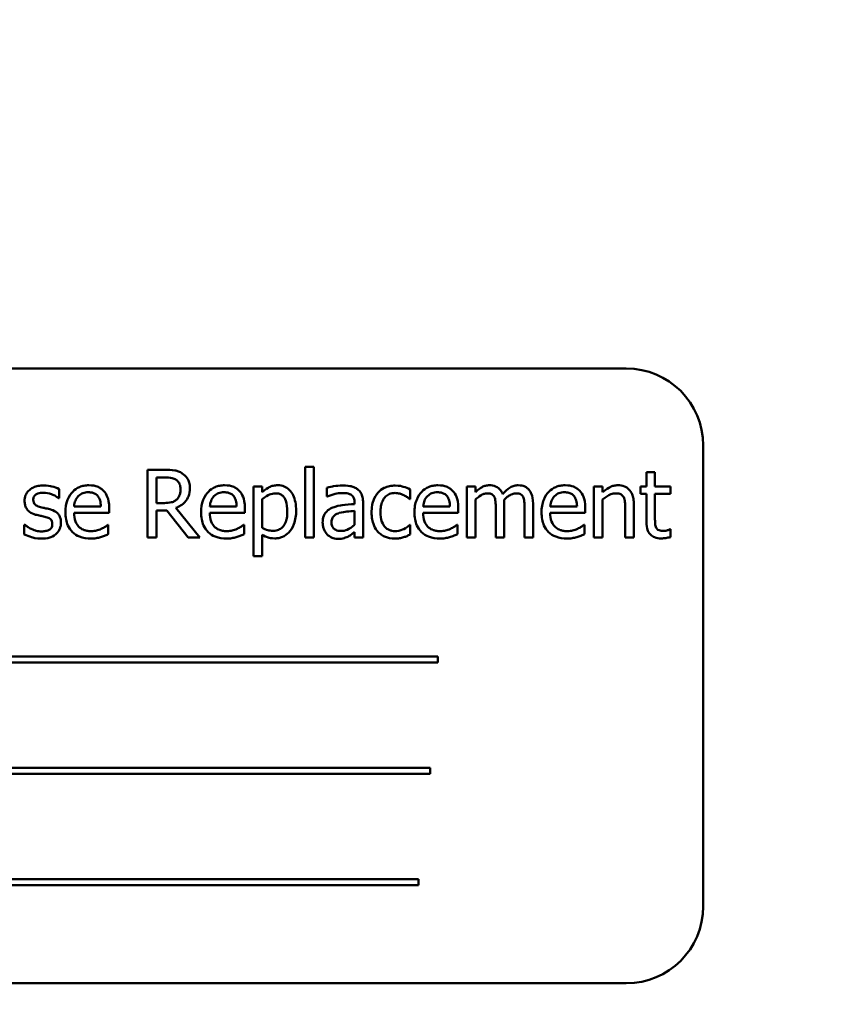
# Model space of a CAD drawing. Units: inches. Extents: x 2 to 108, y 1 to 84.
# Drawn here: x 63 to 64, y 48 to 49 of the extents above; entities that cross this region are included whole.
import ezdxf

# ---------------------------------------------------------------- set-up
doc = ezdxf.new("R2010")
doc.units = ezdxf.units.IN
doc.header["$LTSCALE"] = 5
doc.header["$MEASUREMENT"] = 0
doc.layers.add('Symbol (ANSI)', color=7, linetype='Continuous', lineweight=25)
doc.layers.add('Visible (ANSI)', color=7, linetype='Continuous', lineweight=50)
doc.styles.add('Note Text (ANSI)', font='tahoma.ttf')
doc.dimstyles.new('Default (ANSI)$7', dxfattribs={"dimscale": 5, "dimtxt": 0.12, "dimasz": 0.098425, "dimexe": 0.125, "dimexo": 0.0625, "dimgap": 0.031496, "dimtad": 0, "dimtih": 1, "dimtoh": 1, "dimrnd": 1e-08, "dimzin": 4, "dimdsep": 46, "dimtxsty": 'Note Text (ANSI)', "dimcen": 0.09, "dimdle": 0.393701, "dimclrd": 256, "dimclre": 256, "dimclrt": 256, "dimadec": 0, "dimazin": 1, "dimtfac": 1, "dimtofl": 0, "dimtmove": 0, "dimatfit": 3, "dimfxl": 1, "dimtolj": 1, "dimtzin": 4, "dimlwd": -1, "dimlwe": -1, "dimarcsym": 0})

msp = doc.modelspace()

# ---------------------------------------------------------------- linework, layer by layer
at = {"layer": 'Visible (ANSI)'}
for p, q in [((63.9705, 48.6206), (62.2205, 48.6206)), ((64.0955, 47.7456), (64.0955, 48.4956)), ((63.2202, 48.4558), (63.1919, 48.4558)), ((63.1919, 48.4558), (63.1919, 48.3458)), ((63.4482, 48.4607), (63.4482, 48.3458)), ((63.4621, 48.4607), (63.4482, 48.4607)), ((63.4621, 48.3458), (63.4621, 48.4607)), ((64.0171, 48.4521), (64.0032, 48.4521)), ((64.0032, 48.4521), (64.0032, 48.4284)), ((64.0171, 48.4284), (64.0171, 48.4521)), ((63.2065, 48.4018), (63.2065, 48.4432)), ((63.2065, 48.4432), (63.221, 48.4432)), ((63.048, 48.4095), (63.048, 48.4244)), ((63.3782, 48.4284), (63.3643, 48.4284)), ((63.3643, 48.4284), (63.3643, 48.3154)), ((63.3782, 48.4197), (63.3782, 48.4284)), ((63.4833, 48.4266), (63.4833, 48.4124)), ((63.619, 48.4083), (63.619, 48.4239)), ((63.7252, 48.4284), (63.7113, 48.4284)), ((63.7113, 48.4284), (63.7113, 48.3458)), ((63.7252, 48.4193), (63.7252, 48.4284)), ((63.9179, 48.4284), (63.9179, 48.3458)), ((63.9318, 48.4284), (63.9179, 48.4284)), ((63.9318, 48.4192), (63.9318, 48.4284)), ((64.0032, 48.4284), (63.9938, 48.4284)), ((63.9938, 48.4284), (63.9938, 48.4169)), ((63.9938, 48.4169), (64.0032, 48.4169)), ((64.0032, 48.4169), (64.0032, 48.3711)), ((64.0426, 48.4284), (64.0171, 48.4284)), ((64.0171, 48.3776), (64.0171, 48.4169)), ((64.0171, 48.4169), (64.0426, 48.4169)), ((64.0426, 48.4169), (64.0426, 48.4284)), ((63.0473, 48.4095), (63.048, 48.4095)), ((63.2193, 48.4018), (63.2065, 48.4018)), ((63.3782, 48.3612), (63.3782, 48.4081)), ((63.4833, 48.4124), (63.4841, 48.4124)), ((63.5285, 48.4028), (63.5285, 48.4001)), ((63.5424, 48.3458), (63.5424, 48.4022)), ((63.6182, 48.4083), (63.619, 48.4083)), ((63.7252, 48.3458), (63.7252, 48.4075)), ((63.772, 48.3458), (63.772, 48.4002)), ((63.8188, 48.3458), (63.8188, 48.4002)), ((63.9318, 48.3458), (63.9318, 48.4075)), ((63.9827, 48.3458), (63.9827, 48.3994)), ((63.1159, 48.3963), (63.0723, 48.3963)), ((63.0723, 48.3857), (63.1295, 48.3857)), ((63.1295, 48.3857), (63.1295, 48.3932)), ((63.2065, 48.3458), (63.2065, 48.3896)), ((63.2065, 48.3896), (63.2233, 48.3896)), ((63.2233, 48.3896), (63.258, 48.3458)), ((63.277, 48.3458), (63.2379, 48.3937)), ((63.3366, 48.3963), (63.2931, 48.3963)), ((63.2931, 48.3857), (63.3502, 48.3857)), ((63.3502, 48.3857), (63.3502, 48.3932)), ((63.5285, 48.3891), (63.5285, 48.3661)), ((63.6837, 48.3963), (63.6401, 48.3963)), ((63.6401, 48.3857), (63.6972, 48.3857)), ((63.6972, 48.3857), (63.6972, 48.3932)), ((63.7581, 48.3936), (63.7581, 48.3458)), ((63.8049, 48.3936), (63.8049, 48.3458)), ((63.8903, 48.3963), (63.8467, 48.3963)), ((63.8467, 48.3857), (63.9038, 48.3857)), ((63.9038, 48.3857), (63.9038, 48.3932)), ((63.9688, 48.3929), (63.9688, 48.3458)), ((62.9921, 48.3664), (62.9914, 48.3664)), ((62.9914, 48.3664), (62.9914, 48.3508)), ((63.128, 48.3661), (63.1272, 48.3661)), ((63.128, 48.3509), (63.128, 48.3661)), ((63.3487, 48.3661), (63.3479, 48.3661)), ((63.3487, 48.3509), (63.3487, 48.3661)), ((63.619, 48.3661), (63.6182, 48.3661)), ((63.619, 48.3505), (63.619, 48.3661)), ((63.6957, 48.3661), (63.6949, 48.3661)), ((63.6957, 48.3509), (63.6957, 48.3661)), ((63.9023, 48.3661), (63.9015, 48.3661)), ((63.9023, 48.3509), (63.9023, 48.3661)), ((63.3782, 48.3154), (63.3782, 48.35)), ((63.5285, 48.3546), (63.5285, 48.3458)), ((64.0426, 48.359), (64.0418, 48.359)), ((64.0426, 48.3465), (64.0426, 48.359)), ((63.1919, 48.3458), (63.2065, 48.3458)), ((63.258, 48.3458), (63.277, 48.3458)), ((63.4482, 48.3458), (63.4621, 48.3458)), ((63.5285, 48.3458), (63.5424, 48.3458)), ((63.7113, 48.3458), (63.7252, 48.3458)), ((63.7581, 48.3458), (63.772, 48.3458)), ((63.8049, 48.3458), (63.8188, 48.3458)), ((63.9179, 48.3458), (63.9318, 48.3458)), ((63.9688, 48.3458), (63.9827, 48.3458)), ((63.3643, 48.3154), (63.3782, 48.3154)), ((63.6639, 48.1521), (62.5059, 48.1521)), ((62.5059, 48.1426), (63.6639, 48.1426)), ((63.6639, 48.1426), (63.6639, 48.1521)), ((63.6515, 47.971), (62.5761, 47.971)), ((63.6515, 47.9615), (63.6515, 47.971)), ((62.5761, 47.9615), (63.6515, 47.9615)), ((63.6327, 47.7899), (62.4747, 47.7899)), ((63.6327, 47.7804), (63.6327, 47.7899)), ((62.4747, 47.7804), (63.6327, 47.7804)), ((62.2205, 47.6206), (63.9705, 47.6206))]:
    msp.add_line(p, q, dxfattribs=at)
for centre, start, end in [((63.9705, 48.4956), 0, 90), ((63.9705, 47.7456), 270, 0)]:
    msp.add_arc(centre, 0.125, start, end, dxfattribs=at)
for points, knots in [([(63.2482, 48.45), (63.2463, 48.4512), (63.2444, 48.4523), (63.2403, 48.4539), (63.2382, 48.4545), (63.2308, 48.4556), (63.2255, 48.4558), (63.2202, 48.4558)], [-0.0738143, -0.0738143, -0.0738143, -0.0738143, -0.05676999, -0.05676999, -0.04027348, -0.04027348, 0, 0, 0, 0]), ([(63.2607, 48.426), (63.2607, 48.429), (63.2604, 48.4322), (63.259, 48.4372), (63.258, 48.4397), (63.254, 48.4455), (63.2514, 48.448), (63.2482, 48.45)], [-0.08862465, -0.08862465, -0.08862465, -0.08862465, -0.05353477, -0.05353477, -0.02853055, -0.02853055, 0, 0, 0, 0]), ([(63.0225, 48.4303), (63.0196, 48.4303), (63.0167, 48.4301), (63.0112, 48.429), (63.0087, 48.4283), (63.0025, 48.4254), (62.9999, 48.4233), (62.9962, 48.4194), (62.9946, 48.4171), (62.9923, 48.4115), (62.9918, 48.4083), (62.9918, 48.4051)], [-0.09025511, -0.09025511, -0.09025511, -0.09025511, -0.07708828, -0.07708828, -0.06522811, -0.06522811, -0.04635092, -0.04635092, -0.02456856, -0.02456856, 0, 0, 0, 0]), ([(63.048, 48.4244), (63.0444, 48.4263), (63.0403, 48.4277), (63.0336, 48.4293), (63.0287, 48.4303), (63.0225, 48.4303)], [-0.1164078, -0.1164078, -0.1164078, -0.1164078, -0.047233, -0.047233, 0, 0, 0, 0]), ([(63.0964, 48.4307), (63.0937, 48.4307), (63.091, 48.4305), (63.0859, 48.4295), (63.0835, 48.4288), (63.077, 48.426), (63.0733, 48.4234), (63.0675, 48.4175), (63.0642, 48.4134), (63.0592, 48.4007), (63.0583, 48.3936), (63.0583, 48.3866)], [-0.2368121, -0.2368121, -0.2368121, -0.2368121, -0.2003751, -0.2003751, -0.1660997, -0.1660997, -0.1039613, -0.1039613, -0.0532165, -0.0532165, 0, 0, 0, 0]), ([(63.1203, 48.4215), (63.1189, 48.423), (63.1173, 48.4244), (63.1138, 48.4268), (63.112, 48.4277), (63.107, 48.4296), (63.1027, 48.4307), (63.0964, 48.4307)], [-0.1094427, -0.1094427, -0.1094427, -0.1094427, -0.0783983, -0.0783983, -0.0475944, -0.0475944, 0, 0, 0, 0]), ([(63.221, 48.4432), (63.2235, 48.4432), (63.228, 48.4431), (63.2342, 48.4416), (63.2365, 48.4408), (63.2385, 48.4394)], [-0.04825402, -0.04825402, -0.04825402, -0.04825402, -0.01854655, -0.01854655, 0, 0, 0, 0]), ([(63.2385, 48.4394), (63.2397, 48.4386), (63.2408, 48.4376), (63.2429, 48.4351), (63.2436, 48.4338), (63.245, 48.4302), (63.2455, 48.4275), (63.2455, 48.4248)], [-0.03741459, -0.03741459, -0.03741459, -0.03741459, -0.02965645, -0.02965645, -0.02069666, -0.02069666, 0, 0, 0, 0]), ([(63.3171, 48.4307), (63.3144, 48.4307), (63.3118, 48.4305), (63.3066, 48.4295), (63.3042, 48.4288), (63.2977, 48.426), (63.294, 48.4234), (63.2882, 48.4175), (63.2849, 48.4134), (63.2799, 48.4007), (63.279, 48.3936), (63.279, 48.3866)], [-0.2368121, -0.2368121, -0.2368121, -0.2368121, -0.2003751, -0.2003751, -0.1660997, -0.1660997, -0.1039613, -0.1039613, -0.0532165, -0.0532165, 0, 0, 0, 0]), ([(63.341, 48.4215), (63.3396, 48.423), (63.338, 48.4244), (63.3345, 48.4268), (63.3327, 48.4277), (63.3277, 48.4296), (63.3234, 48.4307), (63.3171, 48.4307)], [-0.1094427, -0.1094427, -0.1094427, -0.1094427, -0.0783983, -0.0783983, -0.0475944, -0.0475944, 0, 0, 0, 0]), ([(63.4034, 48.4307), (63.401, 48.4307), (63.3986, 48.4304), (63.394, 48.4294), (63.3918, 48.4286), (63.388, 48.4267), (63.3833, 48.4244), (63.3782, 48.4197)], [-0.1878509, -0.1878509, -0.1878509, -0.1878509, -0.1197365, -0.1197365, -0.0531865, -0.0531865, 0, 0, 0, 0]), ([(63.4335, 48.3893), (63.4335, 48.3939), (63.4331, 48.3986), (63.4314, 48.407), (63.4302, 48.4109), (63.4271, 48.4172), (63.4251, 48.4205), (63.4199, 48.4257), (63.4172, 48.4275), (63.4108, 48.4301), (63.4071, 48.4307), (63.4034, 48.4307)], [-0.1738799, -0.1738799, -0.1738799, -0.1738799, -0.1260957, -0.1260957, -0.0844987, -0.0844987, -0.052899, -0.052899, -0.0284129, -0.0284129, 0, 0, 0, 0]), ([(63.5085, 48.4303), (63.5037, 48.4303), (63.499, 48.4299), (63.4929, 48.4287), (63.4872, 48.4277), (63.4833, 48.4266)], [-0.1362292, -0.1362292, -0.1362292, -0.1362292, -0.0311534, -0.0311534, 0, 0, 0, 0]), ([(63.5334, 48.4242), (63.5318, 48.4253), (63.5302, 48.4263), (63.5267, 48.4279), (63.5248, 48.4286), (63.5206, 48.4295), (63.5163, 48.4303), (63.5085, 48.4303)], [-0.15515, -0.15515, -0.15515, -0.15515, -0.1074883, -0.1074883, -0.0590414, -0.0590414, 0, 0, 0, 0]), ([(63.5947, 48.4302), (63.5915, 48.4302), (63.5884, 48.4299), (63.5823, 48.4286), (63.5793, 48.4276), (63.5729, 48.4244), (63.5696, 48.4221), (63.5669, 48.419)], [-0.07840036, -0.07840036, -0.07840036, -0.07840036, -0.0543939, -0.0543939, -0.0313032, -0.0313032, 0, 0, 0, 0]), ([(63.619, 48.4239), (63.6155, 48.4257), (63.6116, 48.4272), (63.6059, 48.4289), (63.6013, 48.4302), (63.5947, 48.4302)], [-0.1508645, -0.1508645, -0.1508645, -0.1508645, -0.0499207, -0.0499207, 0, 0, 0, 0]), ([(63.6641, 48.4307), (63.6615, 48.4307), (63.6588, 48.4305), (63.6537, 48.4295), (63.6513, 48.4288), (63.6447, 48.426), (63.641, 48.4234), (63.6352, 48.4175), (63.632, 48.4134), (63.6269, 48.4007), (63.626, 48.3936), (63.626, 48.3866)], [-0.2368121, -0.2368121, -0.2368121, -0.2368121, -0.2003751, -0.2003751, -0.1660997, -0.1660997, -0.1039613, -0.1039613, -0.0532165, -0.0532165, 0, 0, 0, 0]), ([(63.688, 48.4215), (63.6866, 48.423), (63.685, 48.4244), (63.6815, 48.4268), (63.6797, 48.4277), (63.6747, 48.4296), (63.6704, 48.4307), (63.6641, 48.4307)], [-0.1094427, -0.1094427, -0.1094427, -0.1094427, -0.0783983, -0.0783983, -0.0475944, -0.0475944, 0, 0, 0, 0]), ([(63.7478, 48.4307), (63.7457, 48.4307), (63.7436, 48.4304), (63.7396, 48.4294), (63.7378, 48.4287), (63.7337, 48.4264), (63.7301, 48.4241), (63.7252, 48.4193)], [-0.1358397, -0.1358397, -0.1358397, -0.1358397, -0.093581, -0.093581, -0.0522732, -0.0522732, 0, 0, 0, 0]), ([(63.7693, 48.4164), (63.7687, 48.418), (63.768, 48.4196), (63.7663, 48.4223), (63.7653, 48.4235), (63.7634, 48.4255), (63.7614, 48.4273), (63.7546, 48.4301), (63.7512, 48.4307), (63.7478, 48.4307)], [-0.1373709, -0.1373709, -0.1373709, -0.1373709, -0.0946094, -0.0946094, -0.0556708, -0.0556708, -0.0263703, -0.0263703, 0, 0, 0, 0]), ([(63.7946, 48.4307), (63.7923, 48.4307), (63.79, 48.4304), (63.7857, 48.4292), (63.7836, 48.4283), (63.777, 48.4243), (63.773, 48.4205), (63.7693, 48.4164)], [-0.0760541, -0.0760541, -0.0760541, -0.0760541, -0.05870892, -0.05870892, -0.04133248, -0.04133248, 0, 0, 0, 0]), ([(63.8119, 48.4236), (63.8108, 48.4249), (63.8097, 48.4259), (63.8071, 48.4278), (63.8057, 48.4285), (63.8026, 48.4297), (63.7994, 48.4307), (63.7946, 48.4307)], [-0.1018277, -0.1018277, -0.1018277, -0.1018277, -0.0690853, -0.0690853, -0.0372049, -0.0372049, 0, 0, 0, 0]), ([(63.8708, 48.4307), (63.8681, 48.4307), (63.8654, 48.4305), (63.8603, 48.4295), (63.8579, 48.4288), (63.8514, 48.426), (63.8477, 48.4234), (63.8419, 48.4175), (63.8386, 48.4134), (63.8336, 48.4007), (63.8326, 48.3936), (63.8326, 48.3866)], [-0.2368121, -0.2368121, -0.2368121, -0.2368121, -0.2003751, -0.2003751, -0.1660997, -0.1660997, -0.1039613, -0.1039613, -0.0532165, -0.0532165, 0, 0, 0, 0]), ([(63.8947, 48.4215), (63.8932, 48.423), (63.8917, 48.4244), (63.8882, 48.4268), (63.8863, 48.4277), (63.8813, 48.4296), (63.877, 48.4307), (63.8708, 48.4307)], [-0.1094427, -0.1094427, -0.1094427, -0.1094427, -0.0783983, -0.0783983, -0.0475944, -0.0475944, 0, 0, 0, 0]), ([(63.9569, 48.4307), (63.9547, 48.4307), (63.9525, 48.4304), (63.9481, 48.4295), (63.9461, 48.4287), (63.9419, 48.4266), (63.9376, 48.4244), (63.9318, 48.4192)], [-0.1640132, -0.1640132, -0.1640132, -0.1640132, -0.1114033, -0.1114033, -0.059088, -0.059088, 0, 0, 0, 0]), ([(63.9827, 48.3994), (63.9827, 48.4025), (63.9825, 48.4056), (63.9815, 48.4113), (63.9808, 48.4139), (63.9788, 48.4185), (63.9773, 48.4214), (63.9725, 48.4261), (63.9701, 48.4277), (63.9641, 48.4302), (63.9605, 48.4307), (63.9569, 48.4307)], [-0.1491538, -0.1491538, -0.1491538, -0.1491538, -0.1113006, -0.1113006, -0.0785129, -0.0785129, -0.049832, -0.049832, -0.0273646, -0.0273646, 0, 0, 0, 0]), ([(63.0059, 48.4071), (63.0059, 48.4079), (63.006, 48.4087), (63.0063, 48.4102), (63.0065, 48.411), (63.0074, 48.4128), (63.0081, 48.4137), (63.0105, 48.4159), (63.0124, 48.4167), (63.0162, 48.4182), (63.0192, 48.4186), (63.0222, 48.4186)], [-0.04156336, -0.04156336, -0.04156336, -0.04156336, -0.03845392, -0.03845392, -0.03557057, -0.03557057, -0.03096314, -0.03096314, -0.02306721, -0.02306721, 0, 0, 0, 0]), ([(63.0222, 48.4186), (63.0268, 48.4186), (63.0312, 48.4178), (63.0385, 48.415), (63.0428, 48.4131), (63.0473, 48.4095)], [-0.1046402, -0.1046402, -0.1046402, -0.1046402, -0.0439913, -0.0439913, 0, 0, 0, 0]), ([(63.0791, 48.4128), (63.0821, 48.4157), (63.0848, 48.417), (63.0892, 48.4189), (63.0925, 48.4193), (63.0956, 48.4193)], [-0.03655812, -0.03655812, -0.03655812, -0.03655812, -0.02382751, -0.02382751, 0, 0, 0, 0]), ([(63.0956, 48.4193), (63.0977, 48.4193), (63.0998, 48.4191), (63.103, 48.4184), (63.1048, 48.4179), (63.1084, 48.4158), (63.11, 48.4145), (63.1112, 48.4129)], [-0.05908023, -0.05908023, -0.05908023, -0.05908023, -0.03198402, -0.03198402, -0.01553115, -0.01553115, 0, 0, 0, 0]), ([(63.1295, 48.3932), (63.1295, 48.4026), (63.1279, 48.4082), (63.1249, 48.4155), (63.1229, 48.4187), (63.1203, 48.4215)], [-0.05948621, -0.05948621, -0.05948621, -0.05948621, -0.02930294, -0.02930294, 0, 0, 0, 0]), ([(63.2379, 48.3937), (63.2406, 48.3947), (63.2432, 48.396), (63.2479, 48.399), (63.2501, 48.4007), (63.2557, 48.4067), (63.2575, 48.4104), (63.26, 48.4166), (63.2607, 48.4213), (63.2607, 48.426)], [-0.06783932, -0.06783932, -0.06783932, -0.06783932, -0.05944131, -0.05944131, -0.05145346, -0.05145346, -0.03572129, -0.03572129, 0, 0, 0, 0]), ([(63.2455, 48.4248), (63.2455, 48.4227), (63.2453, 48.4206), (63.2446, 48.4166), (63.244, 48.4149), (63.2424, 48.4112), (63.241, 48.4092), (63.2392, 48.4075)], [-0.04294406, -0.04294406, -0.04294406, -0.04294406, -0.03085374, -0.03085374, -0.01869094, -0.01869094, 0, 0, 0, 0]), ([(63.2998, 48.4128), (63.3028, 48.4157), (63.3055, 48.417), (63.3099, 48.4189), (63.3132, 48.4193), (63.3163, 48.4193)], [-0.03655812, -0.03655812, -0.03655812, -0.03655812, -0.02382751, -0.02382751, 0, 0, 0, 0]), ([(63.3163, 48.4193), (63.3184, 48.4193), (63.3205, 48.4191), (63.3238, 48.4184), (63.3255, 48.4179), (63.3292, 48.4158), (63.3307, 48.4145), (63.3319, 48.4129)], [-0.05908023, -0.05908023, -0.05908023, -0.05908023, -0.03198402, -0.03198402, -0.01553115, -0.01553115, 0, 0, 0, 0]), ([(63.3502, 48.3932), (63.3502, 48.4026), (63.3486, 48.4082), (63.3456, 48.4155), (63.3436, 48.4187), (63.341, 48.4215)], [-0.05948621, -0.05948621, -0.05948621, -0.05948621, -0.02930294, -0.02930294, 0, 0, 0, 0]), ([(63.3782, 48.4081), (63.3834, 48.4125), (63.3879, 48.4146), (63.3932, 48.4168), (63.3966, 48.4175), (63.4, 48.4175)], [-0.04360468, -0.04360468, -0.04360468, -0.04360468, -0.02634836, -0.02634836, 0, 0, 0, 0]), ([(63.4, 48.4175), (63.4015, 48.4175), (63.403, 48.4174), (63.4059, 48.4168), (63.4072, 48.4163), (63.4101, 48.4148), (63.4116, 48.4137), (63.4135, 48.4114), (63.4151, 48.4094), (63.4184, 48.4003), (63.4191, 48.394), (63.4191, 48.3877)], [-0.2430766, -0.2430766, -0.2430766, -0.2430766, -0.1927012, -0.1927012, -0.1469172, -0.1469172, -0.0828668, -0.0828668, -0.0478493, -0.0478493, 0, 0, 0, 0]), ([(63.4841, 48.4124), (63.4883, 48.4142), (63.4926, 48.4156), (63.5003, 48.4173), (63.5044, 48.418), (63.5084, 48.418)], [-0.07265039, -0.07265039, -0.07265039, -0.07265039, -0.03025474, -0.03025474, 0, 0, 0, 0]), ([(63.5084, 48.418), (63.5115, 48.418), (63.5153, 48.4178), (63.5197, 48.4168), (63.5214, 48.4162), (63.5229, 48.4153)], [-0.03475124, -0.03475124, -0.03475124, -0.03475124, -0.0132719, -0.0132719, 0, 0, 0, 0]), ([(63.5229, 48.4153), (63.5239, 48.4146), (63.5247, 48.4138), (63.5261, 48.4122), (63.5268, 48.4112), (63.5282, 48.4077), (63.5285, 48.4052), (63.5285, 48.4028)], [-0.04830264, -0.04830264, -0.04830264, -0.04830264, -0.03164599, -0.03164599, -0.01879053, -0.01879053, 0, 0, 0, 0]), ([(63.5424, 48.4022), (63.5424, 48.4052), (63.5421, 48.4083), (63.5409, 48.4137), (63.54, 48.416), (63.5374, 48.4206), (63.5356, 48.4225), (63.5334, 48.4242)], [-0.06282077, -0.06282077, -0.06282077, -0.06282077, -0.04017341, -0.04017341, -0.02080948, -0.02080948, 0, 0, 0, 0]), ([(63.5669, 48.419), (63.5634, 48.4152), (63.5609, 48.4106), (63.5581, 48.403), (63.5562, 48.3971), (63.5562, 48.3869)], [-0.2141649, -0.2141649, -0.2141649, -0.2141649, -0.0773125, -0.0773125, 0, 0, 0, 0]), ([(63.5705, 48.3869), (63.5705, 48.3901), (63.5708, 48.3934), (63.5718, 48.3992), (63.5726, 48.4019), (63.5753, 48.4079), (63.5772, 48.4104), (63.581, 48.414), (63.5831, 48.4155), (63.5884, 48.4176), (63.5914, 48.4181), (63.5944, 48.4181)], [-0.09259247, -0.09259247, -0.09259247, -0.09259247, -0.07658308, -0.07658308, -0.0627042, -0.0627042, -0.04352296, -0.04352296, -0.0231675, -0.0231675, 0, 0, 0, 0]), ([(63.5944, 48.4181), (63.597, 48.4181), (63.5995, 48.4177), (63.6034, 48.4166), (63.6061, 48.4157), (63.6088, 48.4145)], [-0.06019309, -0.06019309, -0.06019309, -0.06019309, -0.02238557, -0.02238557, 0, 0, 0, 0]), ([(63.6088, 48.4145), (63.6107, 48.4135), (63.6127, 48.4124), (63.6157, 48.4103), (63.617, 48.4093), (63.6182, 48.4083)], [-0.02833755, -0.02833755, -0.02833755, -0.02833755, -0.0121361, -0.0121361, 0, 0, 0, 0]), ([(63.6469, 48.4128), (63.6498, 48.4157), (63.6525, 48.417), (63.657, 48.4189), (63.6602, 48.4193), (63.6633, 48.4193)], [-0.03655812, -0.03655812, -0.03655812, -0.03655812, -0.02382751, -0.02382751, 0, 0, 0, 0]), ([(63.6633, 48.4193), (63.6654, 48.4193), (63.6675, 48.4191), (63.6708, 48.4184), (63.6725, 48.4179), (63.6762, 48.4158), (63.6777, 48.4145), (63.6789, 48.4129)], [-0.05908023, -0.05908023, -0.05908023, -0.05908023, -0.03198402, -0.03198402, -0.01553115, -0.01553115, 0, 0, 0, 0]), ([(63.6972, 48.3932), (63.6972, 48.4026), (63.6956, 48.4082), (63.6927, 48.4155), (63.6907, 48.4187), (63.688, 48.4215)], [-0.05948621, -0.05948621, -0.05948621, -0.05948621, -0.02930294, -0.02930294, 0, 0, 0, 0]), ([(63.7252, 48.4075), (63.7273, 48.4094), (63.7294, 48.4112), (63.7353, 48.4152), (63.7378, 48.4162), (63.7403, 48.4171), (63.7422, 48.4175), (63.7442, 48.4175)], [-0.02456904, -0.02456904, -0.02456904, -0.02456904, -0.02074905, -0.02074905, -0.01487684, -0.01487684, 0, 0, 0, 0]), ([(63.7442, 48.4175), (63.7464, 48.4175), (63.7485, 48.4173), (63.7511, 48.4164), (63.7523, 48.4158), (63.7545, 48.4139), (63.7552, 48.4129), (63.7558, 48.4117)], [-0.05211046, -0.05211046, -0.05211046, -0.05211046, -0.02196912, -0.02196912, -0.00999116, -0.00999116, 0, 0, 0, 0]), ([(63.7717, 48.4072), (63.7739, 48.4093), (63.7762, 48.4113), (63.7804, 48.4141), (63.7827, 48.4155), (63.7871, 48.4171), (63.7891, 48.4175), (63.791, 48.4175)], [-0.06668738, -0.06668738, -0.06668738, -0.06668738, -0.0359382, -0.0359382, -0.01477227, -0.01477227, 0, 0, 0, 0]), ([(63.791, 48.4175), (63.7932, 48.4175), (63.7953, 48.4173), (63.7979, 48.4164), (63.7991, 48.4158), (63.8013, 48.4139), (63.802, 48.4129), (63.8026, 48.4117)], [-0.05211046, -0.05211046, -0.05211046, -0.05211046, -0.02196912, -0.02196912, -0.00999116, -0.00999116, 0, 0, 0, 0]), ([(63.8188, 48.4002), (63.8188, 48.4083), (63.8176, 48.413), (63.8152, 48.4189), (63.8138, 48.4214), (63.8119, 48.4236)], [-0.04846664, -0.04846664, -0.04846664, -0.04846664, -0.02239453, -0.02239453, 0, 0, 0, 0]), ([(63.8535, 48.4128), (63.8564, 48.4157), (63.8591, 48.417), (63.8636, 48.4189), (63.8668, 48.4193), (63.87, 48.4193)], [-0.03655812, -0.03655812, -0.03655812, -0.03655812, -0.02382751, -0.02382751, 0, 0, 0, 0]), ([(63.87, 48.4193), (63.872, 48.4193), (63.8742, 48.4191), (63.8774, 48.4184), (63.8792, 48.4179), (63.8828, 48.4158), (63.8843, 48.4145), (63.8856, 48.4129)], [-0.05908023, -0.05908023, -0.05908023, -0.05908023, -0.03198402, -0.03198402, -0.01553115, -0.01553115, 0, 0, 0, 0]), ([(63.9038, 48.3932), (63.9038, 48.4026), (63.9023, 48.4082), (63.8993, 48.4155), (63.8973, 48.4187), (63.8947, 48.4215)], [-0.05948621, -0.05948621, -0.05948621, -0.05948621, -0.02930294, -0.02930294, 0, 0, 0, 0]), ([(63.9318, 48.4075), (63.9364, 48.4114), (63.9412, 48.4144), (63.948, 48.4169), (63.9506, 48.4175), (63.9532, 48.4175)], [-0.05499972, -0.05499972, -0.05499972, -0.05499972, -0.0201559, -0.0201559, 0, 0, 0, 0]), ([(63.9532, 48.4175), (63.9553, 48.4175), (63.9576, 48.4173), (63.9606, 48.4164), (63.962, 48.4159), (63.9645, 48.4138), (63.9654, 48.4126), (63.9662, 48.4113)], [-0.05557501, -0.05557501, -0.05557501, -0.05557501, -0.02508241, -0.02508241, -0.01134495, -0.01134495, 0, 0, 0, 0]), ([(62.9918, 48.4051), (62.9918, 48.403), (62.992, 48.4008), (62.993, 48.3968), (62.9937, 48.395), (62.9964, 48.3905), (62.9983, 48.3887), (63.0028, 48.3853), (63.0063, 48.3838), (63.0098, 48.3828)], [-0.06132312, -0.06132312, -0.06132312, -0.06132312, -0.05159984, -0.05159984, -0.04250665, -0.04250665, -0.02780165, -0.02780165, 0, 0, 0, 0]), ([(63.0178, 48.3951), (63.0152, 48.3958), (63.0127, 48.3966), (63.01, 48.3982), (63.0091, 48.3988), (63.0076, 48.4005), (63.0071, 48.4014), (63.0061, 48.4038), (63.0059, 48.4055), (63.0059, 48.4071)], [-0.05487995, -0.05487995, -0.05487995, -0.05487995, -0.02887104, -0.02887104, -0.02015255, -0.02015255, -0.01207483, -0.01207483, 0, 0, 0, 0]), ([(63.0723, 48.3963), (63.0727, 48.4005), (63.0736, 48.4034), (63.0755, 48.4082), (63.0771, 48.4106), (63.0791, 48.4128)], [-0.03937759, -0.03937759, -0.03937759, -0.03937759, -0.02237561, -0.02237561, 0, 0, 0, 0]), ([(63.1112, 48.4129), (63.112, 48.4119), (63.1126, 48.4109), (63.1139, 48.4083), (63.1143, 48.407), (63.1155, 48.4029), (63.1158, 48.3995), (63.1159, 48.3963)], [-0.03832786, -0.03832786, -0.03832786, -0.03832786, -0.03229059, -0.03229059, -0.02446936, -0.02446936, 0, 0, 0, 0]), ([(63.2392, 48.4075), (63.2381, 48.4064), (63.2368, 48.4054), (63.2333, 48.4035), (63.2315, 48.4031), (63.227, 48.4021), (63.2231, 48.4018), (63.2193, 48.4018)], [-0.03875804, -0.03875804, -0.03875804, -0.03875804, -0.03466628, -0.03466628, -0.02878337, -0.02878337, 0, 0, 0, 0]), ([(63.2931, 48.3963), (63.2934, 48.4005), (63.2943, 48.4034), (63.2962, 48.4082), (63.2978, 48.4106), (63.2998, 48.4128)], [-0.03937759, -0.03937759, -0.03937759, -0.03937759, -0.02237561, -0.02237561, 0, 0, 0, 0]), ([(63.3319, 48.4129), (63.3327, 48.4119), (63.3333, 48.4109), (63.3346, 48.4083), (63.335, 48.407), (63.3362, 48.4029), (63.3365, 48.3995), (63.3366, 48.3963)], [-0.03832786, -0.03832786, -0.03832786, -0.03832786, -0.03229059, -0.03229059, -0.02446936, -0.02446936, 0, 0, 0, 0]), ([(63.5285, 48.4001), (63.5217, 48.3997), (63.5148, 48.3991), (63.5055, 48.3979), (63.4985, 48.397), (63.4917, 48.3939)], [-0.2058434, -0.2058434, -0.2058434, -0.2058434, -0.0573549, -0.0573549, 0, 0, 0, 0]), ([(63.6401, 48.3963), (63.6404, 48.4005), (63.6413, 48.4034), (63.6432, 48.4082), (63.6448, 48.4106), (63.6469, 48.4128)], [-0.03937759, -0.03937759, -0.03937759, -0.03937759, -0.02237561, -0.02237561, 0, 0, 0, 0]), ([(63.6789, 48.4129), (63.6797, 48.4119), (63.6804, 48.4109), (63.6816, 48.4083), (63.6821, 48.407), (63.6832, 48.4029), (63.6836, 48.3995), (63.6837, 48.3963)], [-0.03832786, -0.03832786, -0.03832786, -0.03832786, -0.03229059, -0.03229059, -0.02446936, -0.02446936, 0, 0, 0, 0]), ([(63.7558, 48.4117), (63.7568, 48.4098), (63.7574, 48.4072), (63.758, 48.4007), (63.7581, 48.3971), (63.7581, 48.3936)], [-0.05002783, -0.05002783, -0.05002783, -0.05002783, -0.02685442, -0.02685442, 0, 0, 0, 0]), ([(63.772, 48.4002), (63.772, 48.4015), (63.772, 48.4029), (63.7719, 48.4047), (63.7718, 48.406), (63.7717, 48.4072)], [-0.04063829, -0.04063829, -0.04063829, -0.04063829, -0.00964737, -0.00964737, 0, 0, 0, 0]), ([(63.8026, 48.4117), (63.8036, 48.4098), (63.8042, 48.4072), (63.8048, 48.4007), (63.8049, 48.3971), (63.8049, 48.3936)], [-0.05002783, -0.05002783, -0.05002783, -0.05002783, -0.02685442, -0.02685442, 0, 0, 0, 0]), ([(63.8467, 48.3963), (63.8471, 48.4005), (63.8479, 48.4034), (63.8499, 48.4082), (63.8515, 48.4106), (63.8535, 48.4128)], [-0.03937759, -0.03937759, -0.03937759, -0.03937759, -0.02237561, -0.02237561, 0, 0, 0, 0]), ([(63.8856, 48.4129), (63.8863, 48.4119), (63.887, 48.4109), (63.8882, 48.4083), (63.8887, 48.407), (63.8898, 48.4029), (63.8902, 48.3995), (63.8903, 48.3963)], [-0.03832786, -0.03832786, -0.03832786, -0.03832786, -0.03229059, -0.03229059, -0.02446936, -0.02446936, 0, 0, 0, 0]), ([(63.9662, 48.4113), (63.9674, 48.4091), (63.968, 48.4063), (63.9687, 48.4), (63.9688, 48.3964), (63.9688, 48.3929)], [-0.04869454, -0.04869454, -0.04869454, -0.04869454, -0.02697799, -0.02697799, 0, 0, 0, 0]), ([(63.0098, 48.3828), (63.0124, 48.3821), (63.0151, 48.3815), (63.0184, 48.3808), (63.0218, 48.3801), (63.0246, 48.3794)], [-0.1030612, -0.1030612, -0.1030612, -0.1030612, -0.0222146, -0.0222146, 0, 0, 0, 0]), ([(63.0327, 48.3917), (63.03, 48.3924), (63.0273, 48.393), (63.0238, 48.3937), (63.0209, 48.3943), (63.0178, 48.3951)], [-0.09996484, -0.09996484, -0.09996484, -0.09996484, -0.02444008, -0.02444008, 0, 0, 0, 0]), ([(63.051, 48.3696), (63.051, 48.3719), (63.0508, 48.3742), (63.0498, 48.3784), (63.049, 48.3803), (63.0472, 48.3832), (63.0457, 48.3852), (63.0398, 48.3894), (63.0363, 48.3908), (63.0327, 48.3917)], [-0.1403064, -0.1403064, -0.1403064, -0.1403064, -0.0949287, -0.0949287, -0.0548935, -0.0548935, -0.0282867, -0.0282867, 0, 0, 0, 0]), ([(63.0583, 48.3866), (63.0583, 48.3828), (63.0585, 48.3789), (63.0599, 48.3718), (63.0608, 48.3685), (63.064, 48.3613), (63.0665, 48.3576), (63.0731, 48.3512), (63.0769, 48.3488), (63.0871, 48.3448), (63.0935, 48.3439), (63.0998, 48.3439)], [-0.1728436, -0.1728436, -0.1728436, -0.1728436, -0.143664, -0.143664, -0.1176773, -0.1176773, -0.0833472, -0.0833472, -0.0480538, -0.0480538, 0, 0, 0, 0]), ([(63.0996, 48.3561), (63.0974, 48.3561), (63.0951, 48.3562), (63.0909, 48.3571), (63.0889, 48.3576), (63.0842, 48.3597), (63.0817, 48.3614), (63.0781, 48.3652), (63.0761, 48.3677), (63.0729, 48.3761), (63.0723, 48.381), (63.0723, 48.3857)], [-0.1840645, -0.1840645, -0.1840645, -0.1840645, -0.1487722, -0.1487722, -0.1166797, -0.1166797, -0.0685192, -0.0685192, -0.0357874, -0.0357874, 0, 0, 0, 0]), ([(63.279, 48.3866), (63.279, 48.3828), (63.2793, 48.3789), (63.2806, 48.3718), (63.2815, 48.3685), (63.2847, 48.3613), (63.2872, 48.3576), (63.2938, 48.3512), (63.2976, 48.3488), (63.3078, 48.3448), (63.3142, 48.3439), (63.3205, 48.3439)], [-0.1728436, -0.1728436, -0.1728436, -0.1728436, -0.143664, -0.143664, -0.1176773, -0.1176773, -0.0833472, -0.0833472, -0.0480538, -0.0480538, 0, 0, 0, 0]), ([(63.3203, 48.3561), (63.3181, 48.3561), (63.3158, 48.3562), (63.3116, 48.3571), (63.3096, 48.3576), (63.3049, 48.3597), (63.3024, 48.3614), (63.2989, 48.3652), (63.2968, 48.3677), (63.2936, 48.3761), (63.2931, 48.381), (63.2931, 48.3857)], [-0.1840645, -0.1840645, -0.1840645, -0.1840645, -0.1487722, -0.1487722, -0.1166797, -0.1166797, -0.0685192, -0.0685192, -0.0357874, -0.0357874, 0, 0, 0, 0]), ([(63.4191, 48.3877), (63.4191, 48.3843), (63.4189, 48.3808), (63.4177, 48.3745), (63.417, 48.3717), (63.4144, 48.366), (63.4127, 48.3639), (63.4093, 48.3606), (63.4073, 48.3592), (63.4023, 48.3571), (63.3993, 48.3567), (63.3964, 48.3567)], [-0.09118697, -0.09118697, -0.09118697, -0.09118697, -0.07350929, -0.07350929, -0.058631, -0.058631, -0.04153795, -0.04153795, -0.02257548, -0.02257548, 0, 0, 0, 0]), ([(63.3987, 48.3442), (63.4009, 48.3442), (63.4031, 48.3444), (63.4073, 48.3453), (63.4093, 48.3459), (63.4151, 48.3484), (63.4184, 48.3508), (63.4243, 48.3569), (63.4274, 48.3612), (63.4325, 48.3742), (63.4335, 48.3818), (63.4335, 48.3893)], [-0.2052077, -0.2052077, -0.2052077, -0.2052077, -0.179689, -0.179689, -0.1552012, -0.1552012, -0.1064267, -0.1064267, -0.0570482, -0.0570482, 0, 0, 0, 0]), ([(63.4917, 48.3939), (63.4885, 48.3925), (63.4856, 48.3907), (63.4819, 48.3869), (63.48, 48.3847), (63.4772, 48.3775), (63.4766, 48.3736), (63.4766, 48.3697)], [-0.1126141, -0.1126141, -0.1126141, -0.1126141, -0.0589481, -0.0589481, -0.0296329, -0.0296329, 0, 0, 0, 0]), ([(63.4909, 48.3707), (63.4909, 48.372), (63.4911, 48.3733), (63.4916, 48.3757), (63.492, 48.3768), (63.4931, 48.3787), (63.4939, 48.38), (63.4981, 48.3835), (63.5008, 48.3848), (63.5037, 48.3857)], [-0.08157426, -0.08157426, -0.08157426, -0.08157426, -0.06033028, -0.06033028, -0.04119868, -0.04119868, -0.02290393, -0.02290393, 0, 0, 0, 0]), ([(63.5037, 48.3857), (63.5083, 48.3871), (63.5126, 48.3875), (63.5199, 48.3882), (63.5245, 48.3887), (63.5285, 48.3891)], [-0.05617787, -0.05617787, -0.05617787, -0.05617787, -0.03035877, -0.03035877, 0, 0, 0, 0]), ([(63.5562, 48.3869), (63.5562, 48.3829), (63.5565, 48.3787), (63.5576, 48.3725), (63.5585, 48.3688), (63.5619, 48.3609), (63.5641, 48.3575), (63.5669, 48.3546)], [-0.1272472, -0.1272472, -0.1272472, -0.1272472, -0.0654122, -0.0654122, -0.0308909, -0.0308909, 0, 0, 0, 0]), ([(63.5944, 48.3561), (63.5927, 48.3561), (63.5909, 48.3562), (63.5876, 48.3569), (63.586, 48.3574), (63.5821, 48.3592), (63.58, 48.3607), (63.5764, 48.3646), (63.5745, 48.3674), (63.5712, 48.3762), (63.5705, 48.3817), (63.5705, 48.3869)], [-0.1458004, -0.1458004, -0.1458004, -0.1458004, -0.1243947, -0.1243947, -0.1044929, -0.1044929, -0.0718292, -0.0718292, -0.0398803, -0.0398803, 0, 0, 0, 0]), ([(63.626, 48.3866), (63.626, 48.3828), (63.6263, 48.3789), (63.6276, 48.3718), (63.6285, 48.3685), (63.6317, 48.3613), (63.6342, 48.3576), (63.6408, 48.3512), (63.6446, 48.3488), (63.6548, 48.3448), (63.6612, 48.3439), (63.6675, 48.3439)], [-0.1728436, -0.1728436, -0.1728436, -0.1728436, -0.143664, -0.143664, -0.1176773, -0.1176773, -0.0833472, -0.0833472, -0.0480538, -0.0480538, 0, 0, 0, 0]), ([(63.6674, 48.3561), (63.6651, 48.3561), (63.6628, 48.3562), (63.6586, 48.3571), (63.6566, 48.3576), (63.6519, 48.3597), (63.6494, 48.3614), (63.6459, 48.3652), (63.6439, 48.3677), (63.6407, 48.3761), (63.6401, 48.381), (63.6401, 48.3857)], [-0.1840645, -0.1840645, -0.1840645, -0.1840645, -0.1487722, -0.1487722, -0.1166797, -0.1166797, -0.0685192, -0.0685192, -0.0357874, -0.0357874, 0, 0, 0, 0]), ([(63.8326, 48.3866), (63.8326, 48.3828), (63.8329, 48.3789), (63.8342, 48.3718), (63.8352, 48.3685), (63.8384, 48.3613), (63.8409, 48.3576), (63.8474, 48.3512), (63.8513, 48.3488), (63.8615, 48.3448), (63.8679, 48.3439), (63.8742, 48.3439)], [-0.1728436, -0.1728436, -0.1728436, -0.1728436, -0.143664, -0.143664, -0.1176773, -0.1176773, -0.0833472, -0.0833472, -0.0480538, -0.0480538, 0, 0, 0, 0]), ([(63.874, 48.3561), (63.8717, 48.3561), (63.8695, 48.3562), (63.8652, 48.3571), (63.8633, 48.3576), (63.8586, 48.3597), (63.8561, 48.3614), (63.8525, 48.3652), (63.8505, 48.3677), (63.8473, 48.3761), (63.8467, 48.381), (63.8467, 48.3857)], [-0.1840645, -0.1840645, -0.1840645, -0.1840645, -0.1487722, -0.1487722, -0.1166797, -0.1166797, -0.0685192, -0.0685192, -0.0357874, -0.0357874, 0, 0, 0, 0]), ([(63.0027, 48.3597), (63.0006, 48.3607), (62.9982, 48.3619), (62.9949, 48.3643), (62.9935, 48.3653), (62.9921, 48.3664)], [-0.03106834, -0.03106834, -0.03106834, -0.03106834, -0.01326818, -0.01326818, 0, 0, 0, 0]), ([(63.0246, 48.3794), (63.0272, 48.3788), (63.0298, 48.378), (63.0332, 48.3761), (63.034, 48.3754), (63.0352, 48.3742), (63.0357, 48.3733), (63.0367, 48.3708), (63.0369, 48.3693), (63.0369, 48.3677)], [-0.03224135, -0.03224135, -0.03224135, -0.03224135, -0.02488581, -0.02488581, -0.01977527, -0.01977527, -0.01163333, -0.01163333, 0, 0, 0, 0]), ([(63.0369, 48.3677), (63.0369, 48.3665), (63.0368, 48.3652), (63.0362, 48.3628), (63.0358, 48.3621), (63.0345, 48.3602), (63.0333, 48.3591), (63.032, 48.3583)], [-0.0224094, -0.0224094, -0.0224094, -0.0224094, -0.01716508, -0.01716508, -0.0118079, -0.0118079, 0, 0, 0, 0]), ([(63.0427, 48.3513), (63.0441, 48.3525), (63.0454, 48.3539), (63.0478, 48.3571), (63.0486, 48.3587), (63.0504, 48.3631), (63.051, 48.3663), (63.051, 48.3696)], [-0.04533335, -0.04533335, -0.04533335, -0.04533335, -0.03612389, -0.03612389, -0.02530409, -0.02530409, 0, 0, 0, 0]), ([(63.1272, 48.3661), (63.1259, 48.365), (63.1243, 48.3639), (63.1215, 48.3622), (63.1195, 48.3611), (63.1166, 48.3597)], [-0.05013414, -0.05013414, -0.05013414, -0.05013414, -0.02486825, -0.02486825, 0, 0, 0, 0]), ([(63.3479, 48.3661), (63.3466, 48.365), (63.345, 48.3639), (63.3422, 48.3622), (63.3402, 48.3611), (63.3373, 48.3597)], [-0.05013414, -0.05013414, -0.05013414, -0.05013414, -0.02486825, -0.02486825, 0, 0, 0, 0]), ([(63.4766, 48.3697), (63.4766, 48.3677), (63.4768, 48.3657), (63.4776, 48.3619), (63.4782, 48.36), (63.4802, 48.3555), (63.4818, 48.353), (63.4839, 48.3508)], [-0.05267516, -0.05267516, -0.05267516, -0.05267516, -0.03770088, -0.03770088, -0.02279889, -0.02279889, 0, 0, 0, 0]), ([(63.5066, 48.3563), (63.505, 48.3563), (63.5034, 48.3565), (63.5005, 48.357), (63.4991, 48.3574), (63.4962, 48.3588), (63.4951, 48.3597), (63.4933, 48.3616), (63.4925, 48.3629), (63.4912, 48.3663), (63.4909, 48.3685), (63.4909, 48.3707)], [-0.04943679, -0.04943679, -0.04943679, -0.04943679, -0.04231527, -0.04231527, -0.03615188, -0.03615188, -0.02802791, -0.02802791, -0.01646665, -0.01646665, 0, 0, 0, 0]), ([(63.5285, 48.3661), (63.5244, 48.3625), (63.52, 48.3597), (63.5134, 48.3569), (63.5101, 48.3563), (63.5066, 48.3563)], [-0.05466897, -0.05466897, -0.05466897, -0.05466897, -0.02611451, -0.02611451, 0, 0, 0, 0]), ([(63.6182, 48.3661), (63.6135, 48.3617), (63.6087, 48.3594), (63.6026, 48.3569), (63.5986, 48.3561), (63.5944, 48.3561)], [-0.0508388, -0.0508388, -0.0508388, -0.0508388, -0.0316435, -0.0316435, 0, 0, 0, 0]), ([(63.6949, 48.3661), (63.6936, 48.365), (63.6921, 48.3639), (63.6892, 48.3622), (63.6872, 48.3611), (63.6843, 48.3597)], [-0.05013414, -0.05013414, -0.05013414, -0.05013414, -0.02486825, -0.02486825, 0, 0, 0, 0]), ([(63.9015, 48.3661), (63.9002, 48.365), (63.8987, 48.3639), (63.8958, 48.3622), (63.8939, 48.3611), (63.8909, 48.3597)], [-0.05013414, -0.05013414, -0.05013414, -0.05013414, -0.02486825, -0.02486825, 0, 0, 0, 0]), ([(64.0032, 48.3711), (64.0032, 48.366), (64.0038, 48.361), (64.007, 48.3534), (64.0087, 48.3515), (64.0117, 48.3485), (64.014, 48.3471), (64.0199, 48.3447), (64.0236, 48.3442), (64.0272, 48.3442)], [-0.07505974, -0.07505974, -0.07505974, -0.07505974, -0.06018967, -0.06018967, -0.04847244, -0.04847244, -0.02765573, -0.02765573, 0, 0, 0, 0]), ([(64.019, 48.3615), (64.0185, 48.3625), (64.0181, 48.3635), (64.0175, 48.3657), (64.0174, 48.3668), (64.0171, 48.3711), (64.0171, 48.3743), (64.0171, 48.3776)], [-0.04152874, -0.04152874, -0.04152874, -0.04152874, -0.03313127, -0.03313127, -0.02457289, -0.02457289, 0, 0, 0, 0]), ([(62.9914, 48.3508), (62.9951, 48.3489), (62.9994, 48.3473), (63.0053, 48.3455), (63.0107, 48.3439), (63.0188, 48.3439)], [-0.1802579, -0.1802579, -0.1802579, -0.1802579, -0.0616669, -0.0616669, 0, 0, 0, 0]), ([(63.0193, 48.3555), (63.0163, 48.3555), (63.0134, 48.3559), (63.0095, 48.3571), (63.0063, 48.358), (63.0027, 48.3597)], [-0.1217338, -0.1217338, -0.1217338, -0.1217338, -0.0302088, -0.0302088, 0, 0, 0, 0]), ([(63.0188, 48.3439), (63.0237, 48.3439), (63.0286, 48.3443), (63.0348, 48.3464), (63.0386, 48.3479), (63.0427, 48.3513)], [-0.1273824, -0.1273824, -0.1273824, -0.1273824, -0.0406912, -0.0406912, 0, 0, 0, 0]), ([(63.032, 48.3583), (63.0313, 48.3578), (63.0305, 48.3575), (63.0286, 48.3568), (63.0275, 48.3565), (63.0246, 48.3559), (63.0221, 48.3555), (63.0193, 48.3555)], [-0.04396842, -0.04396842, -0.04396842, -0.04396842, -0.03420069, -0.03420069, -0.02109661, -0.02109661, 0, 0, 0, 0]), ([(63.1166, 48.3597), (63.114, 48.3586), (63.1113, 48.3577), (63.1071, 48.3567), (63.1039, 48.3561), (63.0996, 48.3561)], [-0.09031747, -0.09031747, -0.09031747, -0.09031747, -0.03238145, -0.03238145, 0, 0, 0, 0]), ([(63.1154, 48.3463), (63.1176, 48.3469), (63.1198, 48.3477), (63.1229, 48.3489), (63.1256, 48.3499), (63.128, 48.3509)], [-0.05828103, -0.05828103, -0.05828103, -0.05828103, -0.01935634, -0.01935634, 0, 0, 0, 0]), ([(63.3373, 48.3597), (63.3347, 48.3586), (63.332, 48.3577), (63.3278, 48.3567), (63.3246, 48.3561), (63.3203, 48.3561)], [-0.09031747, -0.09031747, -0.09031747, -0.09031747, -0.03238145, -0.03238145, 0, 0, 0, 0]), ([(63.3361, 48.3463), (63.3383, 48.3469), (63.3405, 48.3477), (63.3437, 48.3489), (63.3463, 48.3499), (63.3487, 48.3509)], [-0.05828103, -0.05828103, -0.05828103, -0.05828103, -0.01935634, -0.01935634, 0, 0, 0, 0]), ([(63.3964, 48.3567), (63.3921, 48.3567), (63.3893, 48.3572), (63.3844, 48.3585), (63.381, 48.3599), (63.3782, 48.3612)], [-0.0380587, -0.0380587, -0.0380587, -0.0380587, -0.02404632, -0.02404632, 0, 0, 0, 0]), ([(63.3782, 48.35), (63.3812, 48.3482), (63.3844, 48.3467), (63.3895, 48.3451), (63.393, 48.3442), (63.3987, 48.3442)], [-0.1289578, -0.1289578, -0.1289578, -0.1289578, -0.0432669, -0.0432669, 0, 0, 0, 0]), ([(63.4839, 48.3508), (63.4862, 48.3485), (63.4889, 48.3467), (63.4941, 48.3445), (63.4973, 48.3435), (63.5016, 48.3435)], [-0.08019114, -0.08019114, -0.08019114, -0.08019114, -0.03285567, -0.03285567, 0, 0, 0, 0]), ([(63.5184, 48.3475), (63.5204, 48.3485), (63.5222, 48.3497), (63.5254, 48.3523), (63.5269, 48.3534), (63.5285, 48.3546)], [-0.03112747, -0.03112747, -0.03112747, -0.03112747, -0.01453668, -0.01453668, 0, 0, 0, 0]), ([(63.5669, 48.3546), (63.5686, 48.3528), (63.5704, 48.3512), (63.5745, 48.3485), (63.5767, 48.3474), (63.5825, 48.3453), (63.5876, 48.3439), (63.5947, 48.3439)], [-0.1267379, -0.1267379, -0.1267379, -0.1267379, -0.090779, -0.090779, -0.0543885, -0.0543885, 0, 0, 0, 0]), ([(63.6083, 48.3461), (63.6101, 48.3466), (63.6121, 48.3473), (63.6156, 48.3489), (63.6173, 48.3496), (63.619, 48.3505)], [-0.02924472, -0.02924472, -0.02924472, -0.02924472, -0.01443804, -0.01443804, 0, 0, 0, 0]), ([(63.6843, 48.3597), (63.6817, 48.3586), (63.679, 48.3577), (63.6748, 48.3567), (63.6716, 48.3561), (63.6674, 48.3561)], [-0.09031747, -0.09031747, -0.09031747, -0.09031747, -0.03238145, -0.03238145, 0, 0, 0, 0]), ([(63.6831, 48.3463), (63.6853, 48.3469), (63.6876, 48.3477), (63.6907, 48.3489), (63.6934, 48.3499), (63.6957, 48.3509)], [-0.05828103, -0.05828103, -0.05828103, -0.05828103, -0.01935634, -0.01935634, 0, 0, 0, 0]), ([(63.8909, 48.3597), (63.8884, 48.3586), (63.8857, 48.3577), (63.8814, 48.3567), (63.8782, 48.3561), (63.874, 48.3561)], [-0.09031747, -0.09031747, -0.09031747, -0.09031747, -0.03238145, -0.03238145, 0, 0, 0, 0]), ([(63.8898, 48.3463), (63.8919, 48.3469), (63.8942, 48.3477), (63.8973, 48.3489), (63.9, 48.3499), (63.9023, 48.3509)], [-0.05828103, -0.05828103, -0.05828103, -0.05828103, -0.01935634, -0.01935634, 0, 0, 0, 0]), ([(64.0307, 48.3563), (64.0282, 48.3563), (64.0257, 48.3566), (64.0223, 48.3579), (64.0215, 48.3585), (64.0201, 48.3597), (64.0195, 48.3606), (64.019, 48.3615)], [-0.02286061, -0.02286061, -0.02286061, -0.02286061, -0.01386975, -0.01386975, -0.00799605, -0.00799605, 0, 0, 0, 0]), ([(64.0418, 48.359), (64.0407, 48.3585), (64.0388, 48.3579), (64.036, 48.357), (64.034, 48.3563), (64.0307, 48.3563)], [-0.0570571, -0.0570571, -0.0570571, -0.0570571, -0.02552764, -0.02552764, 0, 0, 0, 0]), ([(63.0998, 48.3439), (63.1024, 48.3439), (63.1055, 48.3441), (63.1106, 48.345), (63.113, 48.3456), (63.1154, 48.3463)], [-0.03927279, -0.03927279, -0.03927279, -0.03927279, -0.01908404, -0.01908404, 0, 0, 0, 0]), ([(63.3205, 48.3439), (63.3231, 48.3439), (63.3262, 48.3441), (63.3313, 48.345), (63.3337, 48.3456), (63.3361, 48.3463)], [-0.03927279, -0.03927279, -0.03927279, -0.03927279, -0.01908404, -0.01908404, 0, 0, 0, 0]), ([(63.5016, 48.3435), (63.5053, 48.3435), (63.5088, 48.3438), (63.5124, 48.3449), (63.5149, 48.3456), (63.5184, 48.3475)], [-0.1029357, -0.1029357, -0.1029357, -0.1029357, -0.0305391, -0.0305391, 0, 0, 0, 0]), ([(63.5947, 48.3439), (63.597, 48.3439), (63.5996, 48.3441), (63.604, 48.3449), (63.6062, 48.3455), (63.6083, 48.3461)], [-0.03408021, -0.03408021, -0.03408021, -0.03408021, -0.01669402, -0.01669402, 0, 0, 0, 0]), ([(63.6675, 48.3439), (63.6702, 48.3439), (63.6732, 48.3441), (63.6783, 48.345), (63.6807, 48.3456), (63.6831, 48.3463)], [-0.03927279, -0.03927279, -0.03927279, -0.03927279, -0.01908404, -0.01908404, 0, 0, 0, 0]), ([(63.8742, 48.3439), (63.8768, 48.3439), (63.8798, 48.3441), (63.8849, 48.345), (63.8874, 48.3456), (63.8898, 48.3463)], [-0.03927279, -0.03927279, -0.03927279, -0.03927279, -0.01908404, -0.01908404, 0, 0, 0, 0]), ([(64.0272, 48.3442), (64.0297, 48.3442), (64.0322, 48.3445), (64.0364, 48.3451), (64.0392, 48.3456), (64.0426, 48.3465)], [-0.0662629, -0.0662629, -0.0662629, -0.0662629, -0.02726206, -0.02726206, 0, 0, 0, 0])]:
    msp.add_open_spline(points, degree=3, knots=knots, dxfattribs=at)

# ---------------------------------------------------------------- leaders
at = {"layer": 'Symbol (ANSI)', "annotation_type": 0, "has_hookline": 1, "hookline_direction": 1, "text_width": 0.2579}
msp.add_leader([(64.4732, 46.1341), (54.5019, 49.1879), (54.0098, 49.1879)], dimstyle='Default (ANSI)$7', override={"dimtad": 0}, dxfattribs=at)

doc.saveas('drawing.dxf')
